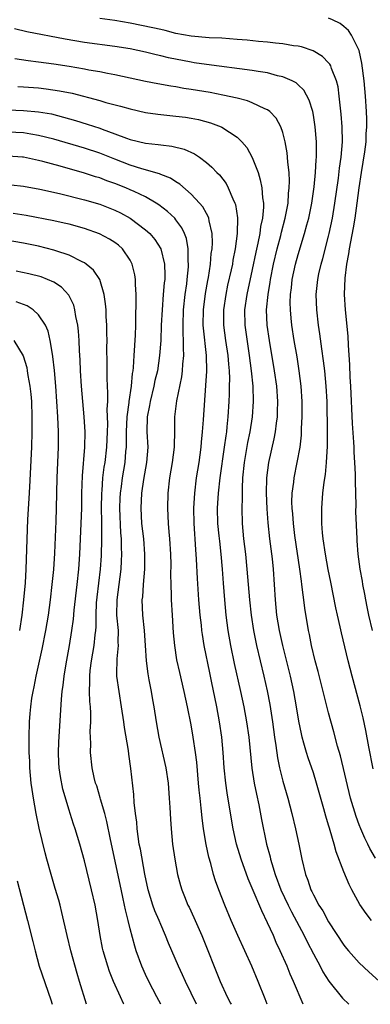
# Model space of a CAD drawing. Units: inches. Extents: x 2565000 to 2568000, y 1551000 to 1554000.
# Drawn here: x 2566105 to 2566150, y 1551000 to 1551129 of the extents above; entities that cross this region are included whole.
import ezdxf

# ---------------------------------------------------------------- set-up
doc = ezdxf.new("R2010")
doc.units = ezdxf.units.IN
doc.header["$MEASUREMENT"] = 0
doc.layers.add('LD25651551_2ft', color=253, linetype='Continuous')

msp = doc.modelspace()

# ---------------------------------------------------------------- linework, layer by layer
at = {"layer": 'LD25651551_2ft'}
for points, elevation in [([(2566150.85, 1551030.85), (2566150.25, 1551033.75), (2566149.87, 1551035.87), (2566149.52, 1551037.52), (2566149.13, 1551039.13), (2566148.08, 1551043), (2566147.58, 1551045), (2566146.68, 1551048.68), (2566146.52, 1551049.48), (2566146.17, 1551051), (2566145.96, 1551051.96), (2566145.31, 1551055.31), (2566144.96, 1551056.96), (2566144.57, 1551059), (2566144.28, 1551061), (2566144.2, 1551061.8), (2566144.11, 1551063), (2566144.13, 1551064.13), (2566144.11, 1551065), (2566144.26, 1551067), (2566144.42, 1551068.42), (2566144.59, 1551069.41), (2566144.73, 1551071), (2566144.86, 1551073.14), (2566144.86, 1551075), (2566144.79, 1551079), (2566144.69, 1551081), (2566144.49, 1551083), (2566144.34, 1551084.34), (2566144.11, 1551085.89), (2566143.86, 1551087.86), (2566143.68, 1551089), (2566143.45, 1551091), (2566143.38, 1551093), (2566143.57, 1551095), (2566143.71, 1551095.71), (2566144.01, 1551097), (2566144.25, 1551097.75), (2566145, 1551100.66), (2566145.08, 1551101), (2566145.49, 1551103), (2566145.82, 1551105), (2566146.28, 1551108.28), (2566146.43, 1551109.57), (2566146.64, 1551111), (2566146.82, 1551113), (2566146.79, 1551115), (2566146.66, 1551116.66), (2566146.55, 1551117.45), (2566146.4, 1551119), (2566146.24, 1551120.24), (2566146.05, 1551121), (2566145.38, 1551122.62), (2566145.27, 1551123), (2566145.18, 1551123.18), (2566145, 1551123.38), (2566144.21, 1551124.21), (2566142.96, 1551124.96), (2566141.46, 1551125.46), (2566141, 1551125.56), (2566140.38, 1551125.62), (2566139, 1551125.86), (2566138.06, 1551125.94), (2566137, 1551126.07), (2566135.82, 1551126.18), (2566134.34, 1551126.34), (2566133, 1551126.45), (2566131, 1551126.6), (2566129.34, 1551126.66), (2566127, 1551126.85), (2566125, 1551127.23), (2566123.6, 1551127.6), (2566123, 1551127.72), (2566121.98, 1551127.98), (2566119, 1551128.59), (2566117, 1551128.91), (2566115, 1551129.2)], 7956), ([(2566150.77, 1551049), (2566150.29, 1551051), (2566150.07, 1551052.07), (2566149.86, 1551053), (2566149.74, 1551053.74), (2566149.49, 1551055), (2566149.43, 1551055.43), (2566149.14, 1551057), (2566148.87, 1551059), (2566148.75, 1551060.75), (2566148.72, 1551061), (2566148.58, 1551064.58), (2566148.6, 1551065.4), (2566148.51, 1551068.51), (2566148.53, 1551069.47), (2566148.45, 1551071), (2566148.35, 1551072.35), (2566148.34, 1551073), (2566148.32, 1551073.68), (2566148.12, 1551076.12), (2566147.9, 1551081), (2566147.83, 1551082.17), (2566147.79, 1551083.79), (2566147.61, 1551086.39), (2566147.55, 1551087.55), (2566147.19, 1551091), (2566147.09, 1551093), (2566147.17, 1551095.17), (2566147.38, 1551097), (2566147.64, 1551098.36), (2566147.72, 1551099), (2566148.25, 1551101.75), (2566148.47, 1551103), (2566148.76, 1551105), (2566149.02, 1551107), (2566149.31, 1551109), (2566149.73, 1551111.73), (2566149.9, 1551113), (2566149.94, 1551114.06), (2566150.01, 1551115), (2566150.01, 1551116.01), (2566149.97, 1551117), (2566149.82, 1551119), (2566149.64, 1551121), (2566149.35, 1551123.35), (2566149, 1551125), (2566148.01, 1551127), (2566147.61, 1551127.61), (2566147, 1551128.14), (2566146.51, 1551128.51), (2566145.52, 1551129), (2566145, 1551129.22)], 7958), ([(2566151.13, 1551019.13), (2566150.42, 1551020.42), (2566150.15, 1551021), (2566149.76, 1551021.76), (2566149.22, 1551023), (2566149, 1551023.52), (2566148.59, 1551024.59), (2566147.87, 1551027), (2566146.55, 1551032.55), (2566146.18, 1551033.82), (2566145.69, 1551035.69), (2566145, 1551038.18), (2566143.61, 1551043.61), (2566143.23, 1551045), (2566142.76, 1551047), (2566142.48, 1551048.48), (2566142.36, 1551049), (2566141.89, 1551051.89), (2566141.76, 1551053), (2566141.65, 1551053.65), (2566141.51, 1551055), (2566141.43, 1551055.43), (2566141.23, 1551057), (2566140.58, 1551061.42), (2566140.38, 1551063), (2566140.29, 1551064.29), (2566140.22, 1551065), (2566140.2, 1551065.8), (2566140.23, 1551067), (2566140.42, 1551068.42), (2566140.47, 1551069), (2566140.88, 1551071), (2566141.26, 1551073), (2566141.44, 1551074.56), (2566141.46, 1551075.46), (2566141.53, 1551077), (2566141.52, 1551079), (2566141.39, 1551081), (2566141.16, 1551083), (2566140.86, 1551084.86), (2566140.49, 1551087), (2566140.17, 1551089), (2566140.1, 1551089.9), (2566139.99, 1551091), (2566139.98, 1551091.98), (2566140.01, 1551093), (2566140.13, 1551093.87), (2566140.23, 1551095), (2566140.65, 1551097), (2566141, 1551098.26), (2566141.86, 1551101), (2566142.16, 1551102.16), (2566142.39, 1551103), (2566142.8, 1551105), (2566143.12, 1551107.12), (2566143.3, 1551109), (2566143.36, 1551110.64), (2566143.4, 1551111), (2566143.42, 1551111.42), (2566143.39, 1551113), (2566143.24, 1551115), (2566143, 1551116.5), (2566142.91, 1551117), (2566142.47, 1551118.47), (2566141.77, 1551119.77), (2566141, 1551120.51), (2566140.74, 1551120.74), (2566140.24, 1551121), (2566139, 1551121.54), (2566138.31, 1551121.69), (2566137, 1551122.04), (2566135.77, 1551122.23), (2566135, 1551122.38), (2566129, 1551123.14), (2566127.39, 1551123.39), (2566127, 1551123.44), (2566124.02, 1551124.02), (2566123, 1551124.28), (2566122.4, 1551124.4), (2566121, 1551124.76), (2566119, 1551125.2), (2566117, 1551125.52), (2566113, 1551126.05), (2566110.48, 1551126.48), (2566105.44, 1551127.44), (2566103.82, 1551127.82)], 7954), ([(2566150.64, 1551011), (2566149.92, 1551011.92), (2566149.09, 1551013.09), (2566148.04, 1551015), (2566147.68, 1551015.68), (2566147, 1551017.35), (2566145.99, 1551019.99), (2566145.72, 1551021), (2566145.21, 1551022.79), (2566145.1, 1551023.1), (2566145, 1551023.48), (2566144.64, 1551024.64), (2566144.38, 1551025.62), (2566143.42, 1551029), (2566143, 1551030.34), (2566142.32, 1551032.32), (2566142.1, 1551033), (2566141.76, 1551034.24), (2566141.54, 1551035), (2566141.43, 1551035.43), (2566141.11, 1551037.11), (2566140.81, 1551039), (2566140.44, 1551041), (2566139.99, 1551043), (2566138.99, 1551047), (2566138.55, 1551049), (2566138.23, 1551051), (2566138.02, 1551053), (2566137.78, 1551057), (2566137.64, 1551058.36), (2566137.31, 1551061), (2566137.08, 1551063.08), (2566136.94, 1551064.94), (2566136.86, 1551067), (2566136.9, 1551069), (2566137.15, 1551071), (2566137.88, 1551074.12), (2566138.04, 1551075), (2566138.16, 1551076.16), (2566138.28, 1551077), (2566138.31, 1551077.69), (2566138.33, 1551079), (2566138.2, 1551081), (2566137.92, 1551083), (2566137.26, 1551087), (2566136.96, 1551089), (2566136.88, 1551091), (2566137.07, 1551093), (2566137.36, 1551094.64), (2566137.4, 1551095), (2566137.79, 1551097), (2566138.27, 1551099), (2566138.73, 1551100.73), (2566138.83, 1551101.17), (2566139.31, 1551103), (2566139.68, 1551105), (2566139.74, 1551106.26), (2566139.84, 1551107), (2566139.88, 1551107.88), (2566139.81, 1551109), (2566139.64, 1551110.36), (2566139.61, 1551111), (2566139.56, 1551111.56), (2566139.3, 1551113), (2566139, 1551114.26), (2566138.76, 1551115), (2566138.14, 1551116.14), (2566137.29, 1551117), (2566137, 1551117.21), (2566136.65, 1551117.35), (2566135, 1551118.14), (2566134.39, 1551118.39), (2566133, 1551118.73), (2566131.15, 1551119.15), (2566129.48, 1551119.48), (2566127, 1551119.89), (2566126.03, 1551120.03), (2566125, 1551120.22), (2566124.31, 1551120.31), (2566122.62, 1551120.62), (2566121, 1551120.93), (2566117, 1551121.79), (2566116.04, 1551121.96), (2566115, 1551122.18), (2566113.58, 1551122.42), (2566113, 1551122.54), (2566111, 1551122.89), (2566109, 1551123.2), (2566107, 1551123.48), (2566105.65, 1551123.65), (2566103.89, 1551123.89)], 7952), ([(2566104.27, 1551120.27), (2566105, 1551120.24), (2566107, 1551120.09), (2566107.98, 1551119.98), (2566109.72, 1551119.72), (2566111.38, 1551119.38), (2566115, 1551118.43), (2566115.81, 1551118.19), (2566117.71, 1551117.71), (2566119, 1551117.33), (2566121, 1551116.88), (2566122.63, 1551116.63), (2566125, 1551116.38), (2566126.24, 1551116.24), (2566127, 1551116.13), (2566127.95, 1551115.95), (2566129.53, 1551115.53), (2566130.9, 1551115), (2566131, 1551114.95), (2566133, 1551113.61), (2566133.63, 1551113), (2566134.27, 1551112.27), (2566134.98, 1551110.98), (2566135.75, 1551109), (2566136.05, 1551108.05), (2566136.25, 1551107), (2566136.34, 1551105.66), (2566136.45, 1551105), (2566136.46, 1551104.46), (2566136.33, 1551103), (2566136.09, 1551101.91), (2566135.99, 1551101), (2566135.74, 1551099.74), (2566135.46, 1551098.54), (2566135, 1551096.28), (2566134.27, 1551093), (2566133.97, 1551091), (2566134.01, 1551089), (2566134.6, 1551085), (2566134.85, 1551083), (2566135.05, 1551081), (2566135.12, 1551079), (2566134.97, 1551076.97), (2566134.68, 1551075), (2566134.39, 1551073.61), (2566133.94, 1551071), (2566133.73, 1551069), (2566133.65, 1551067.65), (2566133.66, 1551066.34), (2566133.61, 1551065), (2566133.67, 1551063), (2566133.86, 1551061), (2566134.1, 1551059), (2566134.3, 1551057), (2566134.62, 1551053), (2566134.84, 1551051), (2566135.14, 1551049), (2566135.54, 1551047), (2566136.49, 1551043), (2566136.93, 1551041.07), (2566137.28, 1551039.28), (2566137.64, 1551037), (2566137.9, 1551035), (2566138.08, 1551033.92), (2566138.3, 1551032.3), (2566138.58, 1551031), (2566139, 1551029.25), (2566139.64, 1551027), (2566140.18, 1551025), (2566140.68, 1551023), (2566141.11, 1551021), (2566141.49, 1551019), (2566141.97, 1551017), (2566142.27, 1551016.27), (2566142.68, 1551015), (2566142.79, 1551014.79), (2566143, 1551014.34), (2566143.72, 1551013), (2566144.23, 1551012.23), (2566145, 1551010.79), (2566147, 1551007.75), (2566147.33, 1551007.33), (2566147.61, 1551007), (2566149, 1551005.45), (2566150.26, 1551004.26), (2566153, 1551001.76)], 7950), ([(2566103, 1551117.2), (2566105, 1551117.13), (2566106.97, 1551116.97), (2566108.68, 1551116.68), (2566110.27, 1551116.27), (2566111.82, 1551115.82), (2566113.35, 1551115.35), (2566115, 1551114.8), (2566115.33, 1551114.67), (2566117, 1551114.07), (2566118.51, 1551113.49), (2566119, 1551113.33), (2566121, 1551112.85), (2566122.68, 1551112.68), (2566123, 1551112.62), (2566124.45, 1551112.45), (2566126.06, 1551112.06), (2566127.44, 1551111.44), (2566128.07, 1551111), (2566129, 1551110.29), (2566129.7, 1551109.7), (2566130.35, 1551109), (2566130.68, 1551108.68), (2566131.56, 1551107.56), (2566131.85, 1551107), (2566132.45, 1551105.55), (2566132.73, 1551105), (2566132.8, 1551104.8), (2566133.06, 1551103.06), (2566133.01, 1551101.01), (2566132.76, 1551099), (2566132.47, 1551097.53), (2566132.4, 1551097), (2566132.24, 1551096.24), (2566131.77, 1551094.23), (2566131.51, 1551093), (2566131.21, 1551091), (2566131.21, 1551089), (2566131.5, 1551087), (2566131.81, 1551085), (2566131.88, 1551083.88), (2566131.96, 1551083), (2566132.01, 1551082), (2566131.99, 1551081), (2566131.95, 1551079.95), (2566131.94, 1551079), (2566131.81, 1551077), (2566131.68, 1551075.68), (2566131.6, 1551075), (2566131.51, 1551074.49), (2566131.33, 1551073), (2566130.74, 1551069), (2566130.51, 1551067), (2566130.41, 1551065), (2566130.46, 1551063), (2566130.63, 1551061.37), (2566130.68, 1551060.68), (2566130.88, 1551059), (2566131.05, 1551057), (2566131.17, 1551055.17), (2566131.34, 1551053), (2566131.55, 1551051), (2566131.81, 1551049), (2566132.15, 1551047), (2566132.64, 1551044.64), (2566133.46, 1551041), (2566133.88, 1551039), (2566134.26, 1551037), (2566134.56, 1551035), (2566134.96, 1551030.96), (2566135.26, 1551029), (2566135.53, 1551027.53), (2566135.84, 1551026.16), (2566136.21, 1551024.21), (2566136.87, 1551021), (2566137.33, 1551019.33), (2566137.39, 1551019), (2566137.54, 1551018.46), (2566138.01, 1551017), (2566138.76, 1551015), (2566139.7, 1551013), (2566140.13, 1551012.13), (2566141.79, 1551009), (2566142.19, 1551008.19), (2566143, 1551006.61), (2566143.89, 1551005), (2566144.26, 1551004.26), (2566145.04, 1551003.04), (2566146.81, 1551000.81), (2566147.64, 1551000)], 7948), ([(2566141.67, 1551000), (2566140.41, 1551003), (2566139.97, 1551003.97), (2566139.55, 1551005), (2566138.67, 1551007), (2566138.12, 1551008.12), (2566137.76, 1551009), (2566137, 1551010.68), (2566136.23, 1551012.23), (2566135, 1551015.23), (2566134.46, 1551016.46), (2566133.52, 1551019), (2566132.92, 1551021), (2566132.48, 1551023), (2566132.26, 1551024.26), (2566131.71, 1551027.71), (2566131.53, 1551029), (2566131.32, 1551031), (2566131.17, 1551033), (2566130.99, 1551035), (2566130.71, 1551037), (2566130.34, 1551039), (2566129.65, 1551042.35), (2566129.42, 1551043.42), (2566128.71, 1551047), (2566128.47, 1551048.47), (2566128.4, 1551049), (2566128.33, 1551049.67), (2566128.16, 1551051), (2566127.99, 1551053), (2566127.81, 1551055.81), (2566127.68, 1551058.32), (2566127.58, 1551059.58), (2566127.39, 1551063), (2566127.36, 1551065), (2566127.45, 1551067), (2566127.68, 1551069), (2566128.02, 1551071), (2566128.3, 1551073), (2566128.34, 1551073.66), (2566128.48, 1551075), (2566128.6, 1551076.6), (2566128.93, 1551081.07), (2566129.04, 1551082.96), (2566129.01, 1551085), (2566128.6, 1551088.6), (2566128.58, 1551089), (2566128.59, 1551091), (2566128.87, 1551093.13), (2566129.17, 1551094.83), (2566129.25, 1551095.25), (2566129.52, 1551097), (2566129.63, 1551098.37), (2566129.72, 1551099), (2566129.77, 1551099.77), (2566129.73, 1551101), (2566129.34, 1551102.66), (2566129.3, 1551103), (2566129.23, 1551103.23), (2566129, 1551103.61), (2566128.51, 1551104.51), (2566128.1, 1551105), (2566127, 1551106.18), (2566125.49, 1551107.49), (2566125, 1551107.79), (2566124.26, 1551108.26), (2566123, 1551108.74), (2566122.82, 1551108.82), (2566120.51, 1551109.49), (2566119, 1551109.98), (2566117, 1551110.73), (2566115, 1551111.53), (2566113, 1551112.19), (2566109, 1551113.36), (2566107, 1551113.87), (2566105.99, 1551114.01), (2566105, 1551114.18), (2566103, 1551114.3)], 7946), ([(2566136.96, 1551000), (2566136.7, 1551000.7), (2566135.76, 1551003), (2566134.92, 1551005), (2566133.11, 1551009), (2566132.24, 1551011), (2566131.4, 1551013), (2566130.61, 1551015), (2566130.18, 1551016.18), (2566129.93, 1551017), (2566129.55, 1551018.45), (2566129.29, 1551019.29), (2566128.95, 1551020.95), (2566128.62, 1551023), (2566128.42, 1551024.42), (2566128.31, 1551025.69), (2566128.15, 1551027), (2566128.04, 1551028.04), (2566127.97, 1551029), (2566127.73, 1551031.73), (2566127.56, 1551033), (2566127.26, 1551035), (2566127, 1551036.62), (2566126.53, 1551039), (2566126.08, 1551041), (2566125.49, 1551043.49), (2566125.13, 1551045.13), (2566124.85, 1551047), (2566124.68, 1551048.68), (2566124.54, 1551051), (2566124.43, 1551053), (2566124.43, 1551053.57), (2566124.37, 1551055), (2566124.34, 1551056.34), (2566124.35, 1551057.65), (2566124.32, 1551059), (2566124.19, 1551061), (2566124.1, 1551061.9), (2566124.02, 1551063), (2566123.99, 1551063.99), (2566123.93, 1551065), (2566123.99, 1551067), (2566124.21, 1551069), (2566124.56, 1551071), (2566124.8, 1551073), (2566124.79, 1551073.21), (2566124.83, 1551075), (2566124.83, 1551077), (2566125.1, 1551079.1), (2566125.76, 1551082.24), (2566125.85, 1551083), (2566125.89, 1551083.89), (2566126.02, 1551085), (2566125.97, 1551085.97), (2566126, 1551087), (2566125.93, 1551087.93), (2566125.92, 1551089), (2566125.97, 1551091), (2566126.2, 1551093), (2566126.41, 1551094.41), (2566126.48, 1551095), (2566126.63, 1551096.63), (2566126.65, 1551097), (2566126.6, 1551097.4), (2566126.58, 1551099), (2566126.36, 1551100.36), (2566126.11, 1551101), (2566125.77, 1551101.77), (2566125, 1551102.81), (2566124.84, 1551103), (2566123.9, 1551103.9), (2566122.77, 1551104.77), (2566122.4, 1551105), (2566121, 1551105.8), (2566119.51, 1551106.49), (2566119, 1551106.75), (2566118.41, 1551107), (2566117, 1551107.55), (2566115.92, 1551107.92), (2566115, 1551108.29), (2566114.45, 1551108.45), (2566113, 1551108.93), (2566109.81, 1551109.81), (2566107.55, 1551110.45), (2566107, 1551110.59), (2566105.01, 1551110.99), (2566104.89, 1551111), (2566103, 1551111.14)], 7944), ([(2566103.39, 1551107.39), (2566105, 1551107.19), (2566107.17, 1551106.83), (2566109.73, 1551106.27), (2566113, 1551105.43), (2566115, 1551104.84), (2566117, 1551104.06), (2566117.72, 1551103.72), (2566119.01, 1551103.02), (2566121, 1551101.51), (2566121.56, 1551101), (2566122.22, 1551100.22), (2566123, 1551099), (2566123.49, 1551097), (2566123.54, 1551095.54), (2566123.52, 1551095), (2566123.45, 1551094.55), (2566123.34, 1551093), (2566123.17, 1551091), (2566123.08, 1551089), (2566123.01, 1551086.99), (2566122.86, 1551085), (2566122.56, 1551083), (2566122.25, 1551081.75), (2566122.11, 1551081), (2566121.61, 1551079), (2566121.53, 1551078.47), (2566121.22, 1551077), (2566121.19, 1551075), (2566121.3, 1551073), (2566121.15, 1551071), (2566120.76, 1551068.76), (2566120.5, 1551067), (2566120.38, 1551065), (2566120.49, 1551063), (2566120.73, 1551061), (2566120.88, 1551059), (2566120.86, 1551057), (2566120.69, 1551055), (2566120.6, 1551053.4), (2566120.54, 1551053), (2566120.61, 1551051), (2566120.83, 1551049), (2566120.98, 1551047), (2566121.1, 1551045), (2566121.3, 1551043.3), (2566121.46, 1551042.54), (2566121.74, 1551041), (2566121.91, 1551039.91), (2566122.09, 1551039), (2566122.39, 1551037), (2566122.75, 1551035), (2566123.66, 1551031), (2566123.96, 1551029), (2566124.12, 1551027), (2566124.2, 1551025.8), (2566124.26, 1551024.26), (2566124.35, 1551023), (2566124.56, 1551021), (2566124.86, 1551019), (2566125.21, 1551017), (2566125.58, 1551015.58), (2566125.75, 1551015), (2566126.12, 1551014.12), (2566126.57, 1551013), (2566126.72, 1551012.72), (2566127.36, 1551011.36), (2566128.4, 1551009), (2566130.81, 1551003), (2566131.72, 1551001), (2566132.15, 1551000.15), (2566132.22, 1551000)], 7942), ([(2566127.69, 1551000), (2566127, 1551001.47), (2566126.26, 1551003), (2566125.87, 1551003.87), (2566125.32, 1551005), (2566124.44, 1551007), (2566124.02, 1551008.02), (2566123.64, 1551009), (2566123, 1551010.45), (2566122.78, 1551011), (2566122.23, 1551012.23), (2566121.96, 1551013), (2566121.35, 1551015), (2566120.93, 1551017.07), (2566120.34, 1551020.34), (2566120.19, 1551021), (2566120.03, 1551021.97), (2566119.9, 1551023), (2566119.85, 1551023.85), (2566119.69, 1551025), (2566119.54, 1551026.46), (2566119.48, 1551027.48), (2566119.09, 1551030.91), (2566118.8, 1551032.8), (2566118.76, 1551033.24), (2566118.27, 1551036.27), (2566118.18, 1551037), (2566117.88, 1551039), (2566117.55, 1551041), (2566117.27, 1551043), (2566117.26, 1551043.26), (2566117.29, 1551045.29), (2566117.47, 1551047), (2566117.44, 1551047.44), (2566117.45, 1551049), (2566117.27, 1551051), (2566117.28, 1551053), (2566117.81, 1551057), (2566117.88, 1551058.12), (2566117.91, 1551059), (2566117.86, 1551059.86), (2566117.84, 1551061), (2566117.77, 1551061.77), (2566117.63, 1551065), (2566117.67, 1551066.33), (2566117.71, 1551067), (2566117.84, 1551067.84), (2566117.99, 1551069), (2566118.34, 1551071), (2566118.45, 1551072.45), (2566118.52, 1551073), (2566118.53, 1551073.47), (2566118.52, 1551075), (2566118.6, 1551077), (2566118.86, 1551078.86), (2566118.86, 1551079), (2566119.17, 1551081), (2566119.32, 1551082.68), (2566119.38, 1551083), (2566119.44, 1551083.44), (2566119.54, 1551085), (2566119.69, 1551087.69), (2566119.72, 1551089), (2566119.73, 1551090.27), (2566119.79, 1551091.79), (2566119.78, 1551093), (2566119.68, 1551094.32), (2566119.69, 1551095), (2566119.61, 1551095.61), (2566119.27, 1551097), (2566119, 1551097.52), (2566117.97, 1551099), (2566117.46, 1551099.46), (2566117, 1551099.81), (2566116.28, 1551100.28), (2566114.98, 1551100.98), (2566113, 1551101.67), (2566111, 1551102.22), (2566110.37, 1551102.37), (2566109, 1551102.67), (2566105.36, 1551103.36), (2566103.65, 1551103.65)], 7940), ([(2566123.03, 1551000), (2566122.51, 1551001), (2566121.43, 1551003), (2566121, 1551003.91), (2566120.51, 1551005), (2566119.8, 1551007), (2566119.6, 1551007.6), (2566119, 1551009.87), (2566118.73, 1551011), (2566118.37, 1551012.37), (2566118.26, 1551013), (2566118.03, 1551014.03), (2566117.69, 1551015.69), (2566116.42, 1551021.58), (2566115.95, 1551023.95), (2566115.67, 1551025), (2566115.11, 1551026.89), (2566115.07, 1551027.07), (2566114.61, 1551028.61), (2566114.47, 1551029), (2566114.29, 1551029.71), (2566114.03, 1551031), (2566113.82, 1551033), (2566113.84, 1551034.16), (2566113.76, 1551035.76), (2566113.84, 1551037), (2566113.86, 1551038.15), (2566113.79, 1551039), (2566113.7, 1551039.7), (2566113.68, 1551041), (2566113.73, 1551042.27), (2566113.69, 1551043), (2566113.76, 1551043.76), (2566113.93, 1551045), (2566114.28, 1551047), (2566114.41, 1551048.41), (2566114.48, 1551049), (2566114.52, 1551049.48), (2566114.52, 1551051), (2566114.59, 1551052.59), (2566114.66, 1551053.34), (2566115.11, 1551057), (2566115.23, 1551058.77), (2566115.28, 1551061), (2566115.29, 1551062.71), (2566115.27, 1551063.27), (2566115.26, 1551065), (2566115.27, 1551067), (2566115.31, 1551067.31), (2566115.42, 1551069), (2566115.6, 1551070.4), (2566115.71, 1551071), (2566115.95, 1551073), (2566116.03, 1551075), (2566116.06, 1551076.06), (2566116.04, 1551077), (2566115.99, 1551078.01), (2566116.05, 1551079), (2566116.08, 1551080.08), (2566115.98, 1551082.02), (2566115.99, 1551083.99), (2566115.95, 1551086.05), (2566115.97, 1551087), (2566115.96, 1551087.96), (2566115.93, 1551089), (2566115.85, 1551090.15), (2566115.83, 1551091), (2566115.78, 1551091.78), (2566115.61, 1551093), (2566115, 1551095), (2566114.2, 1551096.2), (2566113.24, 1551097), (2566113, 1551097.16), (2566112.7, 1551097.3), (2566111, 1551098.17), (2566109.25, 1551098.75), (2566109, 1551098.84), (2566107, 1551099.33), (2566105, 1551099.72), (2566102.22, 1551100.21)], 7938), ([(2566118.17, 1551000), (2566118.11, 1551000.11), (2566117.73, 1551001), (2566116.83, 1551003), (2566116.3, 1551004.3), (2566116.05, 1551005), (2566115.46, 1551007), (2566115.37, 1551007.37), (2566115.06, 1551009), (2566114.76, 1551011), (2566114.4, 1551013), (2566113.95, 1551015), (2566113, 1551018.8), (2566112.38, 1551021), (2566111.79, 1551023), (2566111.59, 1551023.59), (2566111.15, 1551025), (2566111, 1551025.45), (2566110.18, 1551028.18), (2566109.85, 1551029.85), (2566109.7, 1551031), (2566109.66, 1551031.66), (2566109.62, 1551033), (2566109.66, 1551034.34), (2566109.98, 1551039.98), (2566110.08, 1551041), (2566110.2, 1551041.8), (2566110.34, 1551043), (2566110.61, 1551044.61), (2566111.05, 1551047), (2566111.35, 1551049), (2566111.55, 1551050.45), (2566111.66, 1551051.66), (2566112.06, 1551055), (2566112.26, 1551057), (2566112.4, 1551059), (2566112.59, 1551063), (2566112.65, 1551065), (2566112.68, 1551067), (2566112.75, 1551069.25), (2566113.05, 1551073), (2566113.09, 1551075), (2566112.99, 1551077), (2566112.62, 1551081), (2566112.5, 1551083), (2566112.44, 1551084.44), (2566112.36, 1551085.64), (2566112.3, 1551087), (2566112.22, 1551088.22), (2566112.12, 1551089), (2566111.87, 1551090.13), (2566111.75, 1551091), (2566111.6, 1551091.6), (2566110.94, 1551092.94), (2566109.98, 1551093.98), (2566109, 1551094.61), (2566108.15, 1551095), (2566107.32, 1551095.32), (2566105.73, 1551095.73), (2566104.07, 1551096.07)], 7936), ([(2566113.29, 1551000), (2566112.36, 1551003), (2566112.03, 1551004.03), (2566111.21, 1551007), (2566110.73, 1551009), (2566110.05, 1551012.05), (2566109.81, 1551013), (2566109.64, 1551013.64), (2566109.18, 1551015.18), (2566108.63, 1551017), (2566108.06, 1551019), (2566107.84, 1551019.84), (2566107.07, 1551023.07), (2566106.66, 1551025), (2566106.31, 1551027), (2566106.14, 1551028.14), (2566106.04, 1551029), (2566105.86, 1551031), (2566105.84, 1551031.84), (2566105.78, 1551033), (2566105.76, 1551035), (2566105.81, 1551037), (2566105.91, 1551038.09), (2566105.96, 1551039), (2566106.11, 1551040.11), (2566106.27, 1551041), (2566106.41, 1551041.59), (2566106.68, 1551043), (2566107.48, 1551046.52), (2566107.95, 1551049), (2566108.28, 1551051), (2566108.55, 1551053), (2566108.78, 1551055), (2566108.98, 1551056.98), (2566109.12, 1551059.12), (2566109.29, 1551063.29), (2566109.35, 1551065), (2566109.43, 1551069), (2566109.61, 1551073), (2566109.61, 1551075), (2566109.52, 1551077), (2566109.24, 1551081), (2566109.07, 1551083.07), (2566108.88, 1551084.88), (2566108.81, 1551085.19), (2566108.52, 1551087), (2566108.23, 1551088.23), (2566107.89, 1551089), (2566107, 1551090.35), (2566106.28, 1551091), (2566105.51, 1551091.51), (2566104.06, 1551092.06)], 7934), ([(2566103.74, 1551087), (2566104.96, 1551084.96), (2566105.44, 1551083.44), (2566105.52, 1551083), (2566105.6, 1551082.4), (2566105.86, 1551081), (2566105.97, 1551079.97), (2566106.05, 1551079), (2566106.13, 1551077), (2566106.12, 1551076.12), (2566106.13, 1551075), (2566106.07, 1551073), (2566105.79, 1551067.79), (2566105.72, 1551066.28), (2566105.54, 1551063.54), (2566105.32, 1551057), (2566105.23, 1551055.23), (2566105.03, 1551053), (2566104.8, 1551051), (2566104.5, 1551049)], 7932), ([(2566104.17, 1551016.17), (2566105.54, 1551011), (2566106.24, 1551008.24), (2566106.53, 1551007), (2566107.09, 1551005), (2566108.59, 1551000.59), (2566108.77, 1551000)], 7932)]:
    msp.add_lwpolyline(points, dxfattribs=dict(at, elevation=elevation))

doc.saveas('drawing.dxf')
